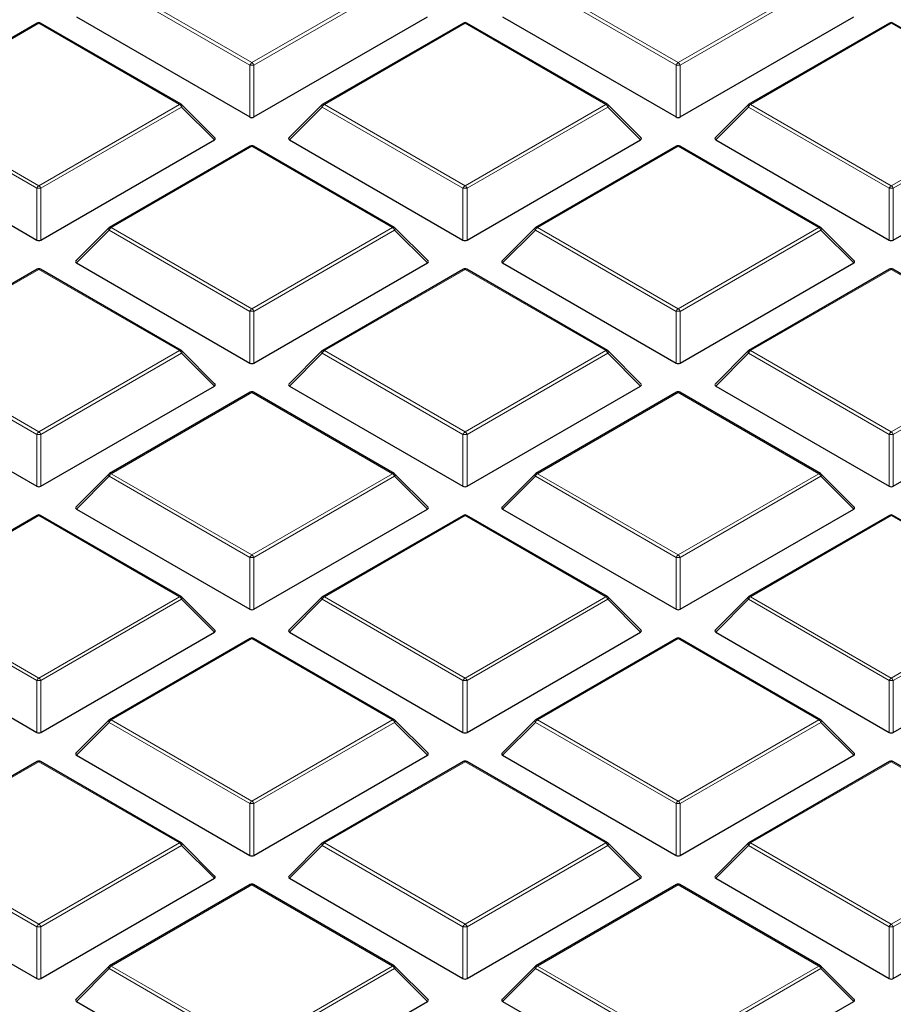
# Model space of a CAD drawing. Units: millimetres. Extents: x 0 to 420, y 0 to 297.
# Drawn here: x 341 to 362, y 176 to 200 of the extents above; entities that cross this region are included whole.
import ezdxf

# ---------------------------------------------------------------- set-up
doc = ezdxf.new("R2010")
doc.units = ezdxf.units.MM

msp = doc.modelspace()

# ---------------------------------------------------------------- linework, layer by layer
at = {"color": 8, "linetype": 'Continuous', "lineweight": 18}
for p, q in [((346.196, 198.4804), (342.8352, 200.4205)), ((342.8841, 200.4815), (346.245, 198.5413)), ((346.245, 198.5413), (349.6058, 200.4815)), ((349.6548, 200.4205), (346.294, 198.4804)), ((356.3783, 198.4804), (353.0175, 200.4205)), ((353.0665, 200.4815), (356.4273, 198.5413)), ((356.4273, 198.5413), (359.7881, 200.4815)), ((359.8371, 200.4205), (356.4763, 198.4804)), ((341.1538, 199.4826), (337.793, 197.5424)), ((344.5146, 197.5424), (341.1538, 199.4826)), ((351.3361, 199.4826), (347.9753, 197.5424)), ((354.697, 197.5424), (351.3361, 199.4826)), ((361.5185, 199.4826), (358.1577, 197.5424)), ((364.8793, 197.5424), (361.5185, 199.4826)), ((346.196, 197.244), (346.196, 198.4804)), ((346.294, 198.4804), (346.294, 197.244)), ((356.3783, 197.244), (356.3783, 198.4804)), ((356.4763, 198.4804), (356.4763, 197.244)), ((337.793, 197.5424), (341.1538, 195.6022)), ((341.1538, 195.6022), (344.5146, 197.5424)), ((347.9753, 197.5424), (351.3361, 195.6022)), ((351.3361, 195.6022), (354.697, 197.5424)), ((358.1577, 197.5424), (361.5185, 195.6022)), ((361.5185, 195.6022), (364.8793, 197.5424)), ((341.1048, 195.5413), (337.744, 197.4815)), ((344.5636, 197.4815), (341.2028, 195.5413)), ((345.3475, 196.6976), (344.5636, 197.4815)), ((347.9263, 197.4815), (347.1425, 196.6976)), ((351.2871, 195.5413), (347.9263, 197.4815)), ((354.746, 197.4815), (351.3851, 195.5413)), ((355.5298, 196.6976), (354.746, 197.4815)), ((358.1087, 197.4815), (357.3248, 196.6976)), ((361.4695, 195.5413), (358.1087, 197.4815)), ((364.9283, 197.4815), (361.5675, 195.5413)), ((346.245, 196.5435), (342.8841, 194.6033)), ((349.6058, 194.6033), (346.245, 196.5435)), ((356.4273, 196.5435), (353.0665, 194.6033)), ((359.7881, 194.6033), (356.4273, 196.5435)), ((341.1048, 194.3049), (341.1048, 195.5413)), ((341.2028, 195.5413), (341.2028, 194.3049)), ((351.2871, 194.3049), (351.2871, 195.5413)), ((351.3851, 195.5413), (351.3851, 194.3049)), ((361.4695, 194.3049), (361.4695, 195.5413)), ((361.5675, 195.5413), (361.5675, 194.3049)), ((342.8352, 194.5424), (342.0513, 193.7585)), ((346.196, 192.6022), (342.8352, 194.5424)), ((342.8841, 194.6033), (346.245, 192.6632)), ((346.245, 192.6632), (349.6058, 194.6033)), ((349.6548, 194.5424), (346.294, 192.6022)), ((350.4386, 193.7585), (349.6548, 194.5424)), ((353.0175, 194.5424), (352.2337, 193.7585)), ((356.3783, 192.6022), (353.0175, 194.5424)), ((353.0665, 194.6033), (356.4273, 192.6632)), ((356.4273, 192.6632), (359.7881, 194.6033)), ((359.8371, 194.5424), (356.4763, 192.6022)), ((360.621, 193.7585), (359.8371, 194.5424)), ((341.1538, 193.6044), (337.793, 191.6643)), ((344.5146, 191.6643), (341.1538, 193.6044)), ((351.3361, 193.6044), (347.9753, 191.6643)), ((354.697, 191.6643), (351.3361, 193.6044)), ((361.5185, 193.6044), (358.1577, 191.6643)), ((364.8793, 191.6643), (361.5185, 193.6044)), ((346.196, 191.3659), (346.196, 192.6022)), ((346.294, 192.6022), (346.294, 191.3659)), ((356.3783, 191.3659), (356.3783, 192.6022)), ((356.4763, 192.6022), (356.4763, 191.3659)), ((337.793, 191.6643), (341.1538, 189.7241)), ((341.1538, 189.7241), (344.5146, 191.6643)), ((347.9753, 191.6643), (351.3361, 189.7241)), ((351.3361, 189.7241), (354.697, 191.6643)), ((358.1577, 191.6643), (361.5185, 189.7241)), ((361.5185, 189.7241), (364.8793, 191.6643)), ((341.1048, 189.6632), (337.744, 191.6033)), ((344.5636, 191.6033), (341.2028, 189.6632)), ((345.3475, 190.8194), (344.5636, 191.6033)), ((347.9263, 191.6033), (347.1425, 190.8194)), ((351.2871, 189.6632), (347.9263, 191.6033)), ((354.746, 191.6033), (351.3851, 189.6632)), ((355.5298, 190.8194), (354.746, 191.6033)), ((358.1087, 191.6033), (357.3248, 190.8194)), ((361.4695, 189.6632), (358.1087, 191.6033)), ((364.9283, 191.6033), (361.5675, 189.6632)), ((346.245, 190.6654), (342.8841, 188.7252)), ((349.6058, 188.7252), (346.245, 190.6654)), ((356.4273, 190.6654), (353.0665, 188.7252)), ((359.7881, 188.7252), (356.4273, 190.6654)), ((341.1048, 188.4268), (341.1048, 189.6632)), ((341.2028, 189.6632), (341.2028, 188.4268)), ((351.2871, 188.4268), (351.2871, 189.6632)), ((351.3851, 189.6632), (351.3851, 188.4268)), ((361.4695, 188.4268), (361.4695, 189.6632)), ((361.5675, 189.6632), (361.5675, 188.4268)), ((342.8352, 188.6643), (342.0513, 187.8804)), ((346.196, 186.7241), (342.8352, 188.6643)), ((342.8841, 188.7252), (346.245, 186.785)), ((346.245, 186.785), (349.6058, 188.7252)), ((349.6548, 188.6643), (346.294, 186.7241)), ((350.4386, 187.8804), (349.6548, 188.6643)), ((353.0175, 188.6643), (352.2337, 187.8804)), ((356.3783, 186.7241), (353.0175, 188.6643)), ((353.0665, 188.7252), (356.4273, 186.785)), ((356.4273, 186.785), (359.7881, 188.7252)), ((359.8371, 188.6643), (356.4763, 186.7241)), ((360.621, 187.8804), (359.8371, 188.6643)), ((341.1538, 187.7263), (337.793, 185.7861)), ((344.5146, 185.7861), (341.1538, 187.7263)), ((351.3361, 187.7263), (347.9753, 185.7861)), ((354.697, 185.7861), (351.3361, 187.7263)), ((361.5185, 187.7263), (358.1577, 185.7861)), ((364.8793, 185.7861), (361.5185, 187.7263)), ((346.196, 185.4877), (346.196, 186.7241)), ((346.294, 186.7241), (346.294, 185.4877)), ((356.3783, 185.4877), (356.3783, 186.7241)), ((356.4763, 186.7241), (356.4763, 185.4877)), ((337.793, 185.7861), (341.1538, 183.846)), ((341.1538, 183.846), (344.5146, 185.7861)), ((347.9753, 185.7861), (351.3361, 183.846)), ((351.3361, 183.846), (354.697, 185.7861)), ((358.1577, 185.7861), (361.5185, 183.846)), ((361.5185, 183.846), (364.8793, 185.7861)), ((341.1048, 183.785), (337.744, 185.7252)), ((344.5636, 185.7252), (341.2028, 183.785)), ((345.3475, 184.9413), (344.5636, 185.7252)), ((347.9263, 185.7252), (347.1425, 184.9413)), ((351.2871, 183.785), (347.9263, 185.7252)), ((354.746, 185.7252), (351.3851, 183.785)), ((355.5298, 184.9413), (354.746, 185.7252)), ((358.1087, 185.7252), (357.3248, 184.9413)), ((361.4695, 183.785), (358.1087, 185.7252)), ((364.9283, 185.7252), (361.5675, 183.785)), ((346.245, 184.7872), (342.8841, 182.8471)), ((349.6058, 182.8471), (346.245, 184.7872)), ((356.4273, 184.7872), (353.0665, 182.8471)), ((359.7881, 182.8471), (356.4273, 184.7872)), ((341.1048, 182.5486), (341.1048, 183.785)), ((341.2028, 183.785), (341.2028, 182.5486)), ((351.2871, 182.5486), (351.2871, 183.785)), ((351.3851, 183.785), (351.3851, 182.5486)), ((361.4695, 182.5486), (361.4695, 183.785)), ((361.5675, 183.785), (361.5675, 182.5486)), ((342.8352, 182.7861), (342.0513, 182.0022)), ((346.196, 180.846), (342.8352, 182.7861)), ((342.8841, 182.8471), (346.245, 180.9069)), ((346.245, 180.9069), (349.6058, 182.8471)), ((349.6548, 182.7861), (346.294, 180.846)), ((350.4386, 182.0022), (349.6548, 182.7861)), ((353.0175, 182.7861), (352.2337, 182.0022)), ((356.3783, 180.846), (353.0175, 182.7861)), ((353.0665, 182.8471), (356.4273, 180.9069)), ((356.4273, 180.9069), (359.7881, 182.8471)), ((359.8371, 182.7861), (356.4763, 180.846)), ((360.621, 182.0022), (359.8371, 182.7861)), ((341.1538, 181.8482), (337.793, 179.908)), ((344.5146, 179.908), (341.1538, 181.8482)), ((351.3361, 181.8482), (347.9753, 179.908)), ((354.697, 179.908), (351.3361, 181.8482)), ((361.5185, 181.8482), (358.1577, 179.908)), ((364.8793, 179.908), (361.5185, 181.8482)), ((346.196, 179.6096), (346.196, 180.846)), ((346.294, 180.846), (346.294, 179.6096)), ((356.3783, 179.6096), (356.3783, 180.846)), ((356.4763, 180.846), (356.4763, 179.6096)), ((337.793, 179.908), (341.1538, 177.9678)), ((341.1538, 177.9678), (344.5146, 179.908)), ((347.9753, 179.908), (351.3361, 177.9678)), ((351.3361, 177.9678), (354.697, 179.908)), ((358.1577, 179.908), (361.5185, 177.9678)), ((361.5185, 177.9678), (364.8793, 179.908)), ((341.1048, 177.9069), (337.744, 179.847)), ((344.5636, 179.847), (341.2028, 177.9069)), ((345.3475, 179.0632), (344.5636, 179.847)), ((347.9263, 179.847), (347.1425, 179.0632)), ((351.2871, 177.9069), (347.9263, 179.847)), ((354.746, 179.847), (351.3851, 177.9069)), ((355.5298, 179.0632), (354.746, 179.847)), ((358.1087, 179.847), (357.3248, 179.0632)), ((361.4695, 177.9069), (358.1087, 179.847)), ((364.9283, 179.847), (361.5675, 177.9069)), ((346.245, 178.9091), (342.8841, 176.9689)), ((349.6058, 176.9689), (346.245, 178.9091)), ((356.4273, 178.9091), (353.0665, 176.9689)), ((359.7881, 176.9689), (356.4273, 178.9091)), ((341.1048, 176.6705), (341.1048, 177.9069)), ((341.2028, 177.9069), (341.2028, 176.6705)), ((351.2871, 176.6705), (351.2871, 177.9069)), ((351.3851, 177.9069), (351.3851, 176.6705)), ((361.4695, 176.6705), (361.4695, 177.9069)), ((361.5675, 177.9069), (361.5675, 176.6705)), ((342.8352, 176.908), (342.0513, 176.1241)), ((346.196, 174.9678), (342.8352, 176.908)), ((342.8841, 176.9689), (346.245, 175.0288)), ((346.245, 175.0288), (349.6058, 176.9689)), ((349.6548, 176.908), (346.294, 174.9678)), ((350.4386, 176.1241), (349.6548, 176.908)), ((353.0175, 176.908), (352.2337, 176.1241)), ((356.3783, 174.9678), (353.0175, 176.908)), ((353.0665, 176.9689), (356.4273, 175.0288)), ((356.4273, 175.0288), (359.7881, 176.9689)), ((359.8371, 176.908), (356.4763, 174.9678)), ((360.621, 176.1241), (359.8371, 176.908))]:
    msp.add_line(p, q, dxfattribs=at)
at = {"color": 7, "linetype": 'Continuous', "lineweight": 25}
for p, q in [((342.0513, 199.6367), (346.196, 197.244)), ((346.294, 197.244), (350.4386, 199.6367)), ((352.2337, 199.6367), (356.3783, 197.244)), ((356.4763, 197.244), (360.621, 199.6367)), ((341.1138, 199.4865), (337.753, 197.5464)), ((344.5546, 197.5464), (341.1938, 199.4865)), ((351.2961, 199.4865), (347.9353, 197.5464)), ((354.737, 197.5464), (351.3761, 199.4865)), ((361.4785, 199.4865), (358.1177, 197.5464)), ((364.9193, 197.5464), (361.5585, 199.4865)), ((345.3601, 196.7447), (344.5712, 197.5337)), ((347.9187, 197.5337), (347.1299, 196.7447)), ((355.5424, 196.7447), (354.7535, 197.5337)), ((358.1011, 197.5337), (357.3122, 196.7447)), ((336.9602, 196.6976), (341.1048, 194.3049)), ((341.2028, 194.3049), (345.3475, 196.6976)), ((347.1425, 196.6976), (351.2871, 194.3049)), ((351.3851, 194.3049), (355.5298, 196.6976)), ((357.3248, 196.6976), (361.4695, 194.3049)), ((361.5675, 194.3049), (365.7121, 196.6976)), ((346.205, 196.5475), (342.8441, 194.6073)), ((349.6458, 194.6073), (346.285, 196.5475)), ((356.3873, 196.5475), (353.0265, 194.6073)), ((359.8281, 194.6073), (356.4673, 196.5475)), ((342.8276, 194.5946), (342.0387, 193.8056)), ((350.4513, 193.8056), (349.6624, 194.5946)), ((353.0099, 194.5946), (352.221, 193.8056)), ((360.6336, 193.8056), (359.8447, 194.5946)), ((342.0513, 193.7585), (346.196, 191.3659)), ((346.294, 191.3659), (350.4386, 193.7585)), ((352.2337, 193.7585), (356.3783, 191.3659)), ((356.4763, 191.3659), (360.621, 193.7585)), ((341.1138, 193.6084), (337.753, 191.6682)), ((344.5546, 191.6682), (341.1938, 193.6084)), ((351.2961, 193.6084), (347.9353, 191.6682)), ((354.737, 191.6682), (351.3761, 193.6084)), ((361.4785, 193.6084), (358.1177, 191.6682)), ((364.9193, 191.6682), (361.5585, 193.6084)), ((345.3601, 190.8666), (344.5712, 191.6555)), ((347.9187, 191.6555), (347.1299, 190.8666)), ((355.5424, 190.8666), (354.7535, 191.6555)), ((358.1011, 191.6555), (357.3122, 190.8666)), ((336.9602, 190.8194), (341.1048, 188.4268)), ((341.2028, 188.4268), (345.3475, 190.8194)), ((347.1425, 190.8194), (351.2871, 188.4268)), ((351.3851, 188.4268), (355.5298, 190.8194)), ((357.3248, 190.8194), (361.4695, 188.4268)), ((361.5675, 188.4268), (365.7121, 190.8194)), ((346.205, 190.6693), (342.8441, 188.7292)), ((349.6458, 188.7292), (346.285, 190.6693)), ((356.3873, 190.6693), (353.0265, 188.7292)), ((359.8281, 188.7292), (356.4673, 190.6693)), ((342.8276, 188.7164), (342.0387, 187.9275)), ((350.4513, 187.9275), (349.6624, 188.7164)), ((353.0099, 188.7164), (352.221, 187.9275)), ((360.6336, 187.9275), (359.8447, 188.7164)), ((342.0513, 187.8804), (346.196, 185.4877)), ((346.294, 185.4877), (350.4386, 187.8804)), ((352.2337, 187.8804), (356.3783, 185.4877)), ((356.4763, 185.4877), (360.621, 187.8804)), ((341.1138, 187.7303), (337.753, 185.7901)), ((344.5546, 185.7901), (341.1938, 187.7303)), ((351.2961, 187.7303), (347.9353, 185.7901)), ((354.737, 185.7901), (351.3761, 187.7303)), ((361.4785, 187.7303), (358.1177, 185.7901)), ((364.9193, 185.7901), (361.5585, 187.7303)), ((345.3601, 184.9884), (344.5712, 185.7774)), ((347.9187, 185.7774), (347.1299, 184.9884)), ((355.5424, 184.9884), (354.7535, 185.7774)), ((358.1011, 185.7774), (357.3122, 184.9884)), ((336.9602, 184.9413), (341.1048, 182.5486)), ((341.2028, 182.5486), (345.3475, 184.9413)), ((347.1425, 184.9413), (351.2871, 182.5486)), ((351.3851, 182.5486), (355.5298, 184.9413)), ((357.3248, 184.9413), (361.4695, 182.5486)), ((361.5675, 182.5486), (365.7121, 184.9413)), ((346.205, 184.7912), (342.8441, 182.851)), ((349.6458, 182.851), (346.285, 184.7912)), ((356.3873, 184.7912), (353.0265, 182.851)), ((359.8281, 182.851), (356.4673, 184.7912)), ((342.8276, 182.8383), (342.0387, 182.0494)), ((350.4513, 182.0494), (349.6624, 182.8383)), ((353.0099, 182.8383), (352.221, 182.0494)), ((360.6336, 182.0494), (359.8447, 182.8383)), ((342.0513, 182.0022), (346.196, 179.6096)), ((346.294, 179.6096), (350.4386, 182.0022)), ((352.2337, 182.0022), (356.3783, 179.6096)), ((356.4763, 179.6096), (360.621, 182.0022)), ((341.1138, 181.8521), (337.753, 179.912)), ((344.5546, 179.912), (341.1938, 181.8521)), ((351.2961, 181.8521), (347.9353, 179.912)), ((354.737, 179.912), (351.3761, 181.8521)), ((361.4785, 181.8521), (358.1177, 179.912)), ((364.9193, 179.912), (361.5585, 181.8521)), ((345.3601, 179.1103), (344.5712, 179.8992)), ((347.9187, 179.8992), (347.1299, 179.1103)), ((355.5424, 179.1103), (354.7535, 179.8992)), ((358.1011, 179.8992), (357.3122, 179.1103)), ((336.9602, 179.0632), (341.1048, 176.6705)), ((341.2028, 176.6705), (345.3475, 179.0632)), ((347.1425, 179.0632), (351.2871, 176.6705)), ((351.3851, 176.6705), (355.5298, 179.0632)), ((357.3248, 179.0632), (361.4695, 176.6705)), ((361.5675, 176.6705), (365.7121, 179.0632)), ((346.205, 178.913), (342.8441, 176.9729)), ((349.6458, 176.9729), (346.285, 178.913)), ((356.3873, 178.913), (353.0265, 176.9729)), ((359.8281, 176.9729), (356.4673, 178.913)), ((342.8276, 176.9602), (342.0387, 176.1712)), ((350.4513, 176.1712), (349.6624, 176.9602)), ((353.0099, 176.9602), (352.221, 176.1712)), ((360.6336, 176.1712), (359.8447, 176.9602)), ((342.0513, 176.1241), (346.196, 173.7314)), ((346.294, 173.7314), (350.4386, 176.1241)), ((352.2337, 176.1241), (356.3783, 173.7314)), ((356.4763, 173.7314), (360.621, 176.1241))]:
    msp.add_line(p, q, dxfattribs=at)
at = {"color": 8, "linetype": 'Continuous', "lineweight": 18, "flags": 128}
for points in [[(344.5712, 197.5337), (344.5733, 197.5311), (344.5758, 197.5254), (344.5766, 197.5184), (344.5758, 197.5103), (344.5733, 197.5012), (344.5692, 197.4915), (344.5636, 197.4815)], [(347.9263, 197.4815), (347.9208, 197.4915), (347.9167, 197.5012), (347.9142, 197.5103), (347.9133, 197.5184), (347.9142, 197.5254), (347.9167, 197.5311), (347.9187, 197.5337)], [(354.7535, 197.5337), (354.7556, 197.5311), (354.7581, 197.5254), (354.7589, 197.5184), (354.7581, 197.5103), (354.7556, 197.5012), (354.7515, 197.4915), (354.746, 197.4815)], [(358.1087, 197.4815), (358.1031, 197.4915), (358.099, 197.5012), (358.0965, 197.5103), (358.0957, 197.5184), (358.0965, 197.5254), (358.099, 197.5311), (358.1011, 197.5337)], [(342.8352, 194.5424), (342.8296, 194.5525), (342.8255, 194.5622), (342.823, 194.5712), (342.8222, 194.5793), (342.823, 194.5863), (342.8255, 194.5921), (342.8276, 194.5946)], [(349.6624, 194.5946), (349.6644, 194.5921), (349.6669, 194.5863), (349.6678, 194.5793), (349.6669, 194.5712), (349.6644, 194.5622), (349.6603, 194.5525), (349.6548, 194.5424)], [(353.0175, 194.5424), (353.0119, 194.5525), (353.0079, 194.5622), (353.0054, 194.5712), (353.0045, 194.5793), (353.0054, 194.5863), (353.0079, 194.5921), (353.0099, 194.5946)], [(359.8447, 194.5946), (359.8468, 194.5921), (359.8493, 194.5863), (359.8501, 194.5793), (359.8493, 194.5712), (359.8468, 194.5622), (359.8427, 194.5525), (359.8371, 194.5424)], [(344.5712, 191.6555), (344.5733, 191.653), (344.5758, 191.6473), (344.5766, 191.6403), (344.5758, 191.6321), (344.5733, 191.6231), (344.5692, 191.6134), (344.5636, 191.6033)], [(347.9263, 191.6033), (347.9208, 191.6134), (347.9167, 191.6231), (347.9142, 191.6321), (347.9133, 191.6403), (347.9142, 191.6473), (347.9167, 191.653), (347.9187, 191.6555)], [(354.7535, 191.6555), (354.7556, 191.653), (354.7581, 191.6473), (354.7589, 191.6403), (354.7581, 191.6321), (354.7556, 191.6231), (354.7515, 191.6134), (354.746, 191.6033)], [(358.1087, 191.6033), (358.1031, 191.6134), (358.099, 191.6231), (358.0965, 191.6321), (358.0957, 191.6403), (358.0965, 191.6473), (358.099, 191.653), (358.1011, 191.6555)], [(342.8352, 188.6643), (342.8296, 188.6743), (342.8255, 188.684), (342.823, 188.6931), (342.8222, 188.7012), (342.823, 188.7082), (342.8255, 188.7139), (342.8276, 188.7164)], [(349.6624, 188.7164), (349.6644, 188.7139), (349.6669, 188.7082), (349.6678, 188.7012), (349.6669, 188.6931), (349.6644, 188.684), (349.6603, 188.6743), (349.6548, 188.6643)], [(353.0175, 188.6643), (353.0119, 188.6743), (353.0079, 188.684), (353.0054, 188.6931), (353.0045, 188.7012), (353.0054, 188.7082), (353.0079, 188.7139), (353.0099, 188.7164)], [(359.8447, 188.7164), (359.8468, 188.7139), (359.8493, 188.7082), (359.8501, 188.7012), (359.8493, 188.6931), (359.8468, 188.684), (359.8427, 188.6743), (359.8371, 188.6643)], [(344.5712, 185.7774), (344.5733, 185.7748), (344.5758, 185.7691), (344.5766, 185.7621), (344.5758, 185.754), (344.5733, 185.745), (344.5692, 185.7353), (344.5636, 185.7252)], [(347.9263, 185.7252), (347.9208, 185.7353), (347.9167, 185.745), (347.9142, 185.754), (347.9133, 185.7621), (347.9142, 185.7691), (347.9167, 185.7748), (347.9187, 185.7774)], [(354.7535, 185.7774), (354.7556, 185.7748), (354.7581, 185.7691), (354.7589, 185.7621), (354.7581, 185.754), (354.7556, 185.745), (354.7515, 185.7353), (354.746, 185.7252)], [(358.1087, 185.7252), (358.1031, 185.7353), (358.099, 185.745), (358.0965, 185.754), (358.0957, 185.7621), (358.0965, 185.7691), (358.099, 185.7748), (358.1011, 185.7774)], [(342.8352, 182.7861), (342.8296, 182.7962), (342.8255, 182.8059), (342.823, 182.8149), (342.8222, 182.8231), (342.823, 182.8301), (342.8255, 182.8358), (342.8276, 182.8383)], [(349.6624, 182.8383), (349.6644, 182.8358), (349.6669, 182.8301), (349.6678, 182.8231), (349.6669, 182.8149), (349.6644, 182.8059), (349.6603, 182.7962), (349.6548, 182.7861)], [(353.0175, 182.7861), (353.0119, 182.7962), (353.0079, 182.8059), (353.0054, 182.8149), (353.0045, 182.8231), (353.0054, 182.8301), (353.0079, 182.8358), (353.0099, 182.8383)], [(359.8447, 182.8383), (359.8468, 182.8358), (359.8493, 182.8301), (359.8501, 182.8231), (359.8493, 182.8149), (359.8468, 182.8059), (359.8427, 182.7962), (359.8371, 182.7861)], [(344.5712, 179.8992), (344.5733, 179.8967), (344.5758, 179.891), (344.5766, 179.884), (344.5758, 179.8758), (344.5733, 179.8668), (344.5692, 179.8571), (344.5636, 179.847)], [(347.9263, 179.847), (347.9208, 179.8571), (347.9167, 179.8668), (347.9142, 179.8758), (347.9133, 179.884), (347.9142, 179.891), (347.9167, 179.8967), (347.9187, 179.8992)], [(354.7535, 179.8992), (354.7556, 179.8967), (354.7581, 179.891), (354.7589, 179.884), (354.7581, 179.8758), (354.7556, 179.8668), (354.7515, 179.8571), (354.746, 179.847)], [(358.1087, 179.847), (358.1031, 179.8571), (358.099, 179.8668), (358.0965, 179.8758), (358.0957, 179.884), (358.0965, 179.891), (358.099, 179.8967), (358.1011, 179.8992)], [(342.8352, 176.908), (342.8296, 176.9181), (342.8255, 176.9277), (342.823, 176.9368), (342.8222, 176.9449), (342.823, 176.9519), (342.8255, 176.9576), (342.8276, 176.9602)], [(349.6624, 176.9602), (349.6644, 176.9576), (349.6669, 176.9519), (349.6678, 176.9449), (349.6669, 176.9368), (349.6644, 176.9277), (349.6603, 176.9181), (349.6548, 176.908)], [(353.0175, 176.908), (353.0119, 176.9181), (353.0079, 176.9277), (353.0054, 176.9368), (353.0045, 176.9449), (353.0054, 176.9519), (353.0079, 176.9576), (353.0099, 176.9602)], [(359.8447, 176.9602), (359.8468, 176.9576), (359.8493, 176.9519), (359.8501, 176.9449), (359.8493, 176.9368), (359.8468, 176.9277), (359.8427, 176.9181), (359.8371, 176.908)]]:
    msp.add_lwpolyline(points, dxfattribs=at)
at = {"color": 7, "linetype": 'Continuous', "lineweight": 25}
for centre, start, end in [((341.1538, 199.4172), 60.00269, 119.99731), ((351.3361, 199.4172), 60.00269, 119.99731), ((361.5185, 199.4172), 60.00269, 119.99731), ((344.5146, 197.4771), 44.99845, 60.00269), ((347.9753, 197.4771), 119.99731, 135.00155), ((354.697, 197.4771), 44.99845, 60.00269), ((358.1577, 197.4771), 119.99731, 135.00155), ((346.245, 196.4782), 60.00269, 119.99731), ((356.4273, 196.4782), 60.00269, 119.99731), ((342.8841, 194.538), 119.99731, 135.00155), ((349.6058, 194.538), 44.99845, 60.00269), ((353.0665, 194.538), 119.99731, 135.00155), ((359.7881, 194.538), 44.99845, 60.00269), ((341.1538, 193.5391), 60.00269, 119.99731), ((351.3361, 193.5391), 60.00269, 119.99731), ((361.5185, 193.5391), 60.00269, 119.99731), ((344.5146, 191.5989), 44.99845, 60.00269), ((347.9753, 191.5989), 119.99731, 135.00155), ((354.697, 191.5989), 44.99845, 60.00269), ((358.1577, 191.5989), 119.99731, 135.00155), ((346.245, 190.6), 60.00269, 119.99731), ((356.4273, 190.6), 60.00269, 119.99731), ((342.8841, 188.6599), 119.99731, 135.00155), ((349.6058, 188.6599), 44.99845, 60.00269), ((353.0665, 188.6599), 119.99731, 135.00155), ((359.7881, 188.6599), 44.99845, 60.00269), ((341.1538, 187.661), 60.00269, 119.99731), ((351.3361, 187.661), 60.00269, 119.99731), ((361.5185, 187.661), 60.00269, 119.99731), ((344.5146, 185.7208), 44.99845, 60.00269), ((347.9753, 185.7208), 119.99731, 135.00155), ((354.697, 185.7208), 44.99845, 60.00269), ((358.1577, 185.7208), 119.99731, 135.00155), ((346.245, 184.7219), 60.00269, 119.99731), ((356.4273, 184.7219), 60.00269, 119.99731), ((342.8841, 182.7817), 119.99731, 135.00155), ((349.6058, 182.7817), 44.99845, 60.00269), ((353.0665, 182.7817), 119.99731, 135.00155), ((359.7881, 182.7817), 44.99845, 60.00269), ((341.1538, 181.7828), 60.00269, 119.99731), ((351.3361, 181.7828), 60.00269, 119.99731), ((361.5185, 181.7828), 60.00269, 119.99731), ((344.5146, 179.8427), 44.99845, 60.00269), ((347.9753, 179.8427), 119.99731, 135.00155), ((354.697, 179.8427), 44.99845, 60.00269), ((358.1577, 179.8427), 119.99731, 135.00155), ((346.245, 178.8438), 60.00269, 119.99731), ((356.4273, 178.8438), 60.00269, 119.99731), ((342.8841, 176.9036), 119.99731, 135.00155), ((349.6058, 176.9036), 44.99845, 60.00269), ((353.0665, 176.9036), 119.99731, 135.00155), ((359.7881, 176.9036), 44.99845, 60.00269)]:
    msp.add_arc(centre, 0.08, start, end, dxfattribs=at)
at = {"color": 8, "linetype": 'Continuous', "lineweight": 18}
for centre, radius, start, end in [((341.1303, 199.4496), 0.0404, 54.53278, 114.15676), ((341.1773, 199.4496), 0.0404, 65.84324, 125.46722), ((351.3127, 199.4496), 0.0404, 54.53278, 114.15676), ((351.3596, 199.4496), 0.0404, 65.84324, 125.46722), ((361.495, 199.4496), 0.0404, 54.53278, 114.15676), ((361.5419, 199.4496), 0.0404, 65.84324, 125.46722), ((346.3112, 198.4379), 0.1228, 122.63797, 159.77289), ((346.245, 197.4675), 1.0141, 87.23102, 92.76898), ((346.1788, 198.4379), 0.1228, 20.22711, 57.36203), ((356.4935, 198.4379), 0.1228, 122.63797, 159.77289), ((356.4273, 197.4675), 1.0141, 87.23102, 92.76898), ((356.3611, 198.4379), 0.1228, 20.22711, 57.36203), ((344.5381, 197.5095), 0.0404, 65.84324, 125.46722), ((344.4484, 197.439), 0.1228, 20.22711, 57.36203), ((348.0415, 197.439), 0.1228, 122.63797, 159.77289), ((347.9519, 197.5095), 0.0404, 54.53278, 114.15676), ((354.7204, 197.5095), 0.0404, 65.84324, 125.46722), ((354.6307, 197.439), 0.1228, 20.22711, 57.36203), ((358.2239, 197.439), 0.1228, 122.63797, 159.77289), ((358.1342, 197.5095), 0.0404, 54.53278, 114.15676), ((346.2215, 196.5106), 0.0404, 54.53278, 114.15676), ((346.2684, 196.5106), 0.0404, 65.84324, 125.46722), ((356.4039, 196.5106), 0.0404, 54.53278, 114.15676), ((356.4508, 196.5106), 0.0404, 65.84324, 125.46722), ((341.22, 195.4989), 0.1228, 122.63797, 159.77289), ((341.1538, 194.5284), 1.0141, 87.23102, 92.76898), ((341.0876, 195.4989), 0.1228, 20.22711, 57.36203), ((351.4024, 195.4989), 0.1228, 122.63797, 159.77289), ((351.3361, 194.5284), 1.0141, 87.23102, 92.76898), ((351.2699, 195.4989), 0.1228, 20.22711, 57.36203), ((361.5847, 195.4989), 0.1228, 122.63797, 159.77289), ((361.5185, 194.5284), 1.0141, 87.23102, 92.76898), ((361.4523, 195.4989), 0.1228, 20.22711, 57.36203), ((342.9504, 194.4999), 0.1228, 122.63797, 159.77289), ((342.8607, 194.5704), 0.0404, 54.53278, 114.15676), ((349.6292, 194.5704), 0.0404, 65.84324, 125.46722), ((349.5396, 194.4999), 0.1228, 20.22711, 57.36203), ((353.1327, 194.4999), 0.1228, 122.63797, 159.77289), ((353.043, 194.5704), 0.0404, 54.53278, 114.15676), ((359.8116, 194.5704), 0.0404, 65.84324, 125.46722), ((359.7219, 194.4999), 0.1228, 20.22711, 57.36203), ((341.1303, 193.5715), 0.0404, 54.53278, 114.15676), ((341.1773, 193.5715), 0.0404, 65.84324, 125.46722), ((351.3127, 193.5715), 0.0404, 54.53278, 114.15676), ((351.3596, 193.5715), 0.0404, 65.84324, 125.46722), ((361.495, 193.5715), 0.0404, 54.53278, 114.15676), ((361.5419, 193.5715), 0.0404, 65.84324, 125.46722), ((346.3112, 192.5598), 0.1228, 122.63797, 159.77289), ((346.245, 191.5893), 1.0141, 87.23102, 92.76898), ((346.1788, 192.5598), 0.1228, 20.22711, 57.36203), ((356.4935, 192.5598), 0.1228, 122.63797, 159.77289), ((356.4273, 191.5893), 1.0141, 87.23102, 92.76898), ((356.3611, 192.5598), 0.1228, 20.22711, 57.36203), ((344.5381, 191.6313), 0.0404, 65.84324, 125.46722), ((344.4484, 191.5609), 0.1228, 20.22711, 57.36203), ((348.0415, 191.5609), 0.1228, 122.63797, 159.77289), ((347.9519, 191.6313), 0.0404, 54.53278, 114.15676), ((354.7204, 191.6313), 0.0404, 65.84324, 125.46722), ((354.6307, 191.5609), 0.1228, 20.22711, 57.36203), ((358.2239, 191.5609), 0.1228, 122.63797, 159.77289), ((358.1342, 191.6313), 0.0404, 54.53278, 114.15676), ((346.2215, 190.6324), 0.0404, 54.53278, 114.15676), ((346.2684, 190.6324), 0.0404, 65.84324, 125.46722), ((356.4039, 190.6324), 0.0404, 54.53278, 114.15676), ((356.4508, 190.6324), 0.0404, 65.84324, 125.46722), ((341.22, 189.6207), 0.1228, 122.63797, 159.77289), ((341.1538, 188.6503), 1.0141, 87.23102, 92.76898), ((341.0876, 189.6207), 0.1228, 20.22711, 57.36203), ((351.4024, 189.6207), 0.1228, 122.63797, 159.77289), ((351.3361, 188.6503), 1.0141, 87.23102, 92.76898), ((351.2699, 189.6207), 0.1228, 20.22711, 57.36203), ((361.5847, 189.6207), 0.1228, 122.63797, 159.77289), ((361.5185, 188.6503), 1.0141, 87.23102, 92.76898), ((361.4523, 189.6207), 0.1228, 20.22711, 57.36203), ((342.9504, 188.6218), 0.1228, 122.63797, 159.77289), ((342.8607, 188.6923), 0.0404, 54.53278, 114.15676), ((349.6292, 188.6923), 0.0404, 65.84324, 125.46722), ((349.5396, 188.6218), 0.1228, 20.22711, 57.36203), ((353.1327, 188.6218), 0.1228, 122.63797, 159.77289), ((353.043, 188.6923), 0.0404, 54.53278, 114.15676), ((359.8116, 188.6923), 0.0404, 65.84324, 125.46722), ((359.7219, 188.6218), 0.1228, 20.22711, 57.36203), ((341.1303, 187.6934), 0.0404, 54.53278, 114.15676), ((341.1773, 187.6934), 0.0404, 65.84324, 125.46722), ((351.3127, 187.6934), 0.0404, 54.53278, 114.15676), ((351.3596, 187.6934), 0.0404, 65.84324, 125.46722), ((361.495, 187.6934), 0.0404, 54.53278, 114.15676), ((361.5419, 187.6934), 0.0404, 65.84324, 125.46722), ((346.3112, 186.6816), 0.1228, 122.63797, 159.77289), ((346.245, 185.7112), 1.0141, 87.23102, 92.76898), ((346.1788, 186.6816), 0.1228, 20.22711, 57.36203), ((356.4935, 186.6816), 0.1228, 122.63797, 159.77289), ((356.4273, 185.7112), 1.0141, 87.23102, 92.76898), ((356.3611, 186.6816), 0.1228, 20.22711, 57.36203), ((344.5381, 185.7532), 0.0404, 65.84324, 125.46722), ((344.4484, 185.6827), 0.1228, 20.22711, 57.36203), ((348.0415, 185.6827), 0.1228, 122.63797, 159.77289), ((347.9519, 185.7532), 0.0404, 54.53278, 114.15676), ((354.7204, 185.7532), 0.0404, 65.84324, 125.46722), ((354.6307, 185.6827), 0.1228, 20.22711, 57.36203), ((358.2239, 185.6827), 0.1228, 122.63797, 159.77289), ((358.1342, 185.7532), 0.0404, 54.53278, 114.15676), ((346.2215, 184.7543), 0.0404, 54.53278, 114.15676), ((346.2684, 184.7543), 0.0404, 65.84324, 125.46722), ((356.4039, 184.7543), 0.0404, 54.53278, 114.15676), ((356.4508, 184.7543), 0.0404, 65.84324, 125.46722), ((341.22, 183.7426), 0.1228, 122.63797, 159.77289), ((341.1538, 182.7721), 1.0141, 87.23102, 92.76898), ((341.0876, 183.7426), 0.1228, 20.22711, 57.36203), ((351.4024, 183.7426), 0.1228, 122.63797, 159.77289), ((351.3361, 182.7721), 1.0141, 87.23102, 92.76898), ((351.2699, 183.7426), 0.1228, 20.22711, 57.36203), ((361.5847, 183.7426), 0.1228, 122.63797, 159.77289), ((361.5185, 182.7721), 1.0141, 87.23102, 92.76898), ((361.4523, 183.7426), 0.1228, 20.22711, 57.36203), ((342.9504, 182.7437), 0.1228, 122.63797, 159.77289), ((342.8607, 182.8141), 0.0404, 54.53278, 114.15676), ((349.6292, 182.8141), 0.0404, 65.84324, 125.46722), ((349.5396, 182.7437), 0.1228, 20.22711, 57.36203), ((353.1327, 182.7437), 0.1228, 122.63797, 159.77289), ((353.043, 182.8141), 0.0404, 54.53278, 114.15676), ((359.8116, 182.8141), 0.0404, 65.84324, 125.46722), ((359.7219, 182.7437), 0.1228, 20.22711, 57.36203), ((341.1303, 181.8152), 0.0404, 54.53278, 114.15676), ((341.1773, 181.8152), 0.0404, 65.84324, 125.46722), ((351.3127, 181.8152), 0.0404, 54.53278, 114.15676), ((351.3596, 181.8152), 0.0404, 65.84324, 125.46722), ((361.495, 181.8152), 0.0404, 54.53278, 114.15676), ((361.5419, 181.8152), 0.0404, 65.84324, 125.46722), ((346.3112, 180.8035), 0.1228, 122.63797, 159.77289), ((346.245, 179.833), 1.0141, 87.23102, 92.76898), ((346.1788, 180.8035), 0.1228, 20.22711, 57.36203), ((356.4935, 180.8035), 0.1228, 122.63797, 159.77289), ((356.4273, 179.833), 1.0141, 87.23102, 92.76898), ((356.3611, 180.8035), 0.1228, 20.22711, 57.36203), ((344.5381, 179.8751), 0.0404, 65.84324, 125.46722), ((344.4484, 179.8046), 0.1228, 20.22711, 57.36203), ((348.0415, 179.8046), 0.1228, 122.63797, 159.77289), ((347.9519, 179.8751), 0.0404, 54.53278, 114.15676), ((354.7204, 179.8751), 0.0404, 65.84324, 125.46722), ((354.6307, 179.8046), 0.1228, 20.22711, 57.36203), ((358.2239, 179.8046), 0.1228, 122.63797, 159.77289), ((358.1342, 179.8751), 0.0404, 54.53278, 114.15676), ((346.2215, 178.8762), 0.0404, 54.53278, 114.15676), ((346.2684, 178.8762), 0.0404, 65.84324, 125.46722), ((356.4039, 178.8762), 0.0404, 54.53278, 114.15676), ((356.4508, 178.8762), 0.0404, 65.84324, 125.46722), ((341.22, 177.8644), 0.1228, 122.63797, 159.77289), ((341.1538, 176.894), 1.0141, 87.23102, 92.76898), ((341.0876, 177.8644), 0.1228, 20.22711, 57.36203), ((351.4024, 177.8644), 0.1228, 122.63797, 159.77289), ((351.3361, 176.894), 1.0141, 87.23102, 92.76898), ((351.2699, 177.8644), 0.1228, 20.22711, 57.36203), ((361.5847, 177.8644), 0.1228, 122.63797, 159.77289), ((361.5185, 176.894), 1.0141, 87.23102, 92.76898), ((361.4523, 177.8644), 0.1228, 20.22711, 57.36203), ((342.9504, 176.8655), 0.1228, 122.63797, 159.77289), ((342.8607, 176.936), 0.0404, 54.53278, 114.15676), ((349.6292, 176.936), 0.0404, 65.84324, 125.46722), ((349.5396, 176.8655), 0.1228, 20.22711, 57.36203), ((353.1327, 176.8655), 0.1228, 122.63797, 159.77289), ((353.043, 176.936), 0.0404, 54.53278, 114.15676), ((359.8116, 176.936), 0.0404, 65.84324, 125.46722), ((359.7219, 176.8655), 0.1228, 20.22711, 57.36203)]:
    msp.add_arc(centre, radius, start, end, dxfattribs=at)
at = {"color": 7, "linetype": 'Continuous', "lineweight": 25}
for centre, major_axis, ratio, start_param, end_param in [((346.245, 197.2911), (0.08, 0), 0.7452752, 4.0533309, 5.371447), ((356.4273, 197.2911), (0.08, 0), 0.7452752, 4.0533309, 5.371447), ((345.2658, 196.7259), (0.1033, 0), 0.4471651, 5.6241273, 6.9422433), ((347.2241, 196.7259), (0.1033, 0), 0.4471651, 2.4825346, 3.8006507), ((355.4481, 196.7259), (0.1033, 0), 0.4471651, 5.6241273, 6.9422433), ((357.4065, 196.7259), (0.1033, 0), 0.4471651, 2.4825346, 3.8006507), ((341.1538, 194.3521), (0.08, 0), 0.7452752, 4.0533309, 5.371447), ((351.3361, 194.3521), (0.08, 0), 0.7452752, 4.0533309, 5.371447), ((361.5185, 194.3521), (0.08, 0), 0.7452752, 4.0533309, 5.371447), ((342.133, 193.7868), (0.1033, 0), 0.4471651, 2.4825346, 3.8006507), ((350.357, 193.7868), (0.1033, 0), 0.4471651, 5.6241273, 6.9422433), ((352.3153, 193.7868), (0.1033, 0), 0.4471651, 2.4825346, 3.8006507), ((360.5393, 193.7868), (0.1033, 0), 0.4471651, 5.6241273, 6.9422433), ((346.245, 191.413), (0.08, 0), 0.7452752, 4.0533309, 5.371447), ((356.4273, 191.413), (0.08, 0), 0.7452752, 4.0533309, 5.371447), ((345.2658, 190.8477), (0.1033, 0), 0.4471651, 5.6241273, 6.9422433), ((347.2241, 190.8477), (0.1033, 0), 0.4471651, 2.4825346, 3.8006507), ((355.4481, 190.8477), (0.1033, 0), 0.4471651, 5.6241273, 6.9422433), ((357.4065, 190.8477), (0.1033, 0), 0.4471651, 2.4825346, 3.8006507), ((341.1538, 188.4739), (0.08, 0), 0.7452752, 4.0533309, 5.371447), ((351.3361, 188.4739), (0.08, 0), 0.7452752, 4.0533309, 5.371447), ((361.5185, 188.4739), (0.08, 0), 0.7452752, 4.0533309, 5.371447), ((342.133, 187.9087), (0.1033, 0), 0.4471651, 2.4825346, 3.8006507), ((350.357, 187.9087), (0.1033, 0), 0.4471651, 5.6241273, 6.9422433), ((352.3153, 187.9087), (0.1033, 0), 0.4471651, 2.4825346, 3.8006507), ((360.5393, 187.9087), (0.1033, 0), 0.4471651, 5.6241273, 6.9422433), ((346.245, 185.5349), (0.08, 0), 0.7452752, 4.0533309, 5.371447), ((356.4273, 185.5349), (0.08, 0), 0.7452752, 4.0533309, 5.371447), ((345.2658, 184.9696), (0.1033, 0), 0.4471651, 5.6241273, 6.9422433), ((347.2241, 184.9696), (0.1033, 0), 0.4471651, 2.4825346, 3.8006507), ((355.4481, 184.9696), (0.1033, 0), 0.4471651, 5.6241273, 6.9422433), ((357.4065, 184.9696), (0.1033, 0), 0.4471651, 2.4825346, 3.8006507), ((341.1538, 182.5958), (0.08, 0), 0.7452752, 4.0533309, 5.371447), ((351.3361, 182.5958), (0.08, 0), 0.7452752, 4.0533309, 5.371447), ((361.5185, 182.5958), (0.08, 0), 0.7452752, 4.0533309, 5.371447), ((342.133, 182.0305), (0.1033, 0), 0.4471651, 2.4825346, 3.8006507), ((350.357, 182.0305), (0.1033, 0), 0.4471651, 5.6241273, 6.9422433), ((352.3153, 182.0305), (0.1033, 0), 0.4471651, 2.4825346, 3.8006507), ((360.5393, 182.0305), (0.1033, 0), 0.4471651, 5.6241273, 6.9422433), ((346.245, 179.6567), (0.08, 0), 0.7452752, 4.0533309, 5.371447), ((356.4273, 179.6567), (0.08, 0), 0.7452752, 4.0533309, 5.371447), ((345.2658, 179.0915), (0.1033, 0), 0.4471651, 5.6241273, 6.9422433), ((347.2241, 179.0915), (0.1033, 0), 0.4471651, 2.4825346, 3.8006507), ((355.4481, 179.0915), (0.1033, 0), 0.4471651, 5.6241273, 6.9422433), ((357.4065, 179.0915), (0.1033, 0), 0.4471651, 2.4825346, 3.8006507), ((341.1538, 176.7176), (0.08, 0), 0.7452752, 4.0533309, 5.371447), ((351.3361, 176.7176), (0.08, 0), 0.7452752, 4.0533309, 5.371447), ((361.5185, 176.7176), (0.08, 0), 0.7452752, 4.0533309, 5.371447), ((342.133, 176.1524), (0.1033, 0), 0.4471651, 2.4825346, 3.8006507), ((350.357, 176.1524), (0.1033, 0), 0.4471651, 5.6241273, 6.9422433), ((352.3153, 176.1524), (0.1033, 0), 0.4471651, 2.4825346, 3.8006507), ((360.5393, 176.1524), (0.1033, 0), 0.4471651, 5.6241273, 6.9422433)]:
    msp.add_ellipse(centre, major_axis=major_axis, ratio=ratio, start_param=start_param, end_param=end_param, dxfattribs=at)
for points, knots in [([(374.2345, 193.9431), (374.1974, 193.7002), (374.0994, 193.0601), (373.87, 192.0267), (373.5541, 190.8439), (373.1733, 189.6674), (372.7314, 188.4981), (372.228, 187.3372), (371.6638, 186.1855), (371.0393, 185.0443), (370.3551, 183.9145), (369.6119, 182.797), (368.8103, 181.6929), (367.951, 180.6031), (367.0348, 179.5286), (366.0625, 178.4703), (365.035, 177.4292), (363.9532, 176.4062), (362.818, 175.4022), (361.6305, 174.4182), (360.3917, 173.455), (359.1027, 172.5136), (357.7646, 171.5947), (356.3788, 170.6994), (354.9463, 169.8282), (353.4685, 168.9822), (351.9468, 168.1621), (350.3825, 167.3687), (348.777, 166.6026), (347.1319, 165.8647), (345.4485, 165.1556), (343.7285, 164.476), (341.9734, 163.8265), (340.1849, 163.2077), (338.3645, 162.6202), (336.5139, 162.0647), (334.6348, 161.5415), (332.729, 161.0512), (330.7981, 160.5942), (328.8441, 160.1711), (326.8685, 159.7821), (324.8734, 159.4276), (322.8605, 159.1081), (320.8316, 158.8237), (318.7887, 158.5747), (316.7335, 158.3614), (314.668, 158.184), (312.5942, 158.0427), (310.5138, 157.9375), (308.4288, 157.8686), (306.3411, 157.836), (304.2527, 157.8398), (302.1654, 157.88), (300.0812, 157.9565), (298.002, 158.0693), (295.9297, 158.2182), (293.8662, 158.4032), (291.8134, 158.6239), (289.7732, 158.8803), (287.7475, 159.1721), (285.7381, 159.4991), (283.7469, 159.8608), (281.7757, 160.257), (279.8263, 160.6873), (277.9005, 161.1513), (276.0001, 161.6485), (274.1268, 162.1785), (272.2823, 162.7409), (270.4684, 163.3349), (268.6867, 163.9602), (266.9389, 164.6161), (265.2261, 165.3018), (263.5518, 166.0178), (262.0534, 166.6945), (261.132, 167.1448), (260.7403, 167.3362)], [0, 0, 0, 0, 0.0085043, 0.0224125, 0.0363142, 0.0502082, 0.0640938, 0.0779706, 0.0918384, 0.1056974, 0.1195481, 0.1333911, 0.147227, 0.1610567, 0.1748809, 0.1887004, 0.2025161, 0.2163285, 0.2301385, 0.2439464, 0.2577529, 0.2715584, 0.2853633, 0.2991678, 0.3129722, 0.3267768, 0.3405816, 0.3543869, 0.3681927, 0.3819991, 0.3958063, 0.4096142, 0.4234228, 0.4372322, 0.4510424, 0.4648534, 0.478665, 0.4924774, 0.5062905, 0.5201042, 0.5339185, 0.5477333, 0.5615487, 0.5753645, 0.5891807, 0.6029973, 0.6168142, 0.6306313, 0.6444486, 0.6582661, 0.6720837, 0.6859014, 0.699719, 0.7135366, 0.727354, 0.7411712, 0.7549882, 0.768805, 0.7826214, 0.7964374, 0.8102529, 0.824068, 0.8378825, 0.8516964, 0.8655097, 0.8793223, 0.8931342, 0.9069454, 0.9207557, 0.9345652, 0.9483738, 0.9621816, 0.9759886, 0.9897946, 1, 1, 1, 1]), ([(223.6022, 180.6617), (223.6025, 180.6467), (223.6132, 180.1913), (223.6925, 179.2962), (223.8449, 177.9779), (224.0676, 176.6626), (224.3512, 175.3515), (224.6979, 174.0454), (225.1068, 172.7453), (225.5779, 171.4522), (226.1107, 170.1672), (226.7049, 168.8911), (227.3601, 167.6251), (228.0757, 166.37), (228.8513, 165.127), (229.6862, 163.8969), (230.5798, 162.6808), (231.5315, 161.4796), (232.5404, 160.2943), (233.6057, 159.1258), (234.7267, 157.9751), (235.9025, 156.843), (237.132, 155.7304), (238.4144, 154.6383), (239.7486, 153.5674), (241.1336, 152.5186), (242.5682, 151.4926), (244.0515, 150.4904), (245.5821, 149.5126), (247.1588, 148.5599), (248.7806, 147.6332), (250.446, 146.7331), (252.1539, 145.8603), (253.9028, 145.0154), (255.6914, 144.1991), (257.5183, 143.412), (259.3822, 142.6547), (261.2816, 141.9278), (263.2149, 141.2317), (265.1808, 140.5672), (267.1778, 139.9345), (269.2041, 139.3343), (271.2584, 138.7669), (273.339, 138.2328), (275.4444, 137.7324), (277.5728, 137.266), (279.7228, 136.8341), (281.8925, 136.4369), (284.0804, 136.0748), (286.2848, 135.748), (288.504, 135.4567), (290.7362, 135.2013), (292.9798, 134.9818), (295.233, 134.7984), (297.4941, 134.6513), (299.7614, 134.5406), (302.0331, 134.4664), (304.3075, 134.4287), (306.5828, 134.4276), (308.8573, 134.463), (311.1292, 134.535), (313.3968, 134.6434), (315.6583, 134.7882), (317.912, 134.9693), (320.1562, 135.1866), (322.3892, 135.4398), (324.6092, 135.7289), (326.8145, 136.0535), (329.0035, 136.4134), (331.1744, 136.8084), (333.3255, 137.2382), (335.4553, 137.7024), (337.5621, 138.2007), (339.6443, 138.7327), (341.7002, 139.298), (343.7283, 139.8962), (345.7271, 140.5269), (347.6949, 141.1895), (349.6304, 141.8836), (351.5319, 142.6086), (353.398, 143.364), (355.2273, 144.1493), (357.0184, 144.9638), (358.7698, 145.8069), (360.4803, 146.6781), (362.1485, 147.5765), (363.7731, 148.5017), (365.3529, 149.4529), (366.8866, 150.4293), (368.373, 151.4302), (369.8109, 152.4549), (371.1993, 153.5026), (372.537, 154.5724), (373.823, 155.6637), (375.0563, 156.7754), (376.2358, 157.9069), (377.3607, 159.0572), (378.43, 160.2253), (379.4429, 161.4105), (380.3985, 162.6117), (381.2962, 163.828), (382.1352, 165.0584), (382.9148, 166.302), (383.6344, 167.5577), (384.2935, 168.8245), (384.8915, 170.1015), (385.4281, 171.3875), (385.9027, 172.6815), (386.3151, 173.9826), (386.6649, 175.2896), (386.9526, 176.6016), (387.1749, 177.9175), (387.3259, 179.1025), (387.3751, 179.8491), (387.3952, 180.1554)], [0, 0, 0, 0, 0.0003053, 0.0092882, 0.0182717, 0.0272567, 0.0362438, 0.0452338, 0.0542272, 0.0632245, 0.0722258, 0.0812314, 0.0902413, 0.0992554, 0.1082735, 0.1172954, 0.1263209, 0.1353496, 0.144381, 0.153415, 0.1624511, 0.1714891, 0.1805285, 0.1895691, 0.1986107, 0.207653, 0.2166959, 0.225739, 0.2347824, 0.2438258, 0.2528691, 0.2619123, 0.2709552, 0.2799979, 0.2890402, 0.2980822, 0.3071238, 0.3161651, 0.3252059, 0.3342463, 0.3432864, 0.3523261, 0.3613654, 0.3704044, 0.379443, 0.3884813, 0.3975193, 0.4065571, 0.4155946, 0.4246318, 0.4336688, 0.4427057, 0.4517424, 0.4607789, 0.4698154, 0.4788517, 0.487888, 0.4969242, 0.5059604, 0.5149966, 0.5240329, 0.5330692, 0.5421056, 0.551142, 0.5601786, 0.5692153, 0.5782523, 0.5872894, 0.5963267, 0.6053643, 0.6144021, 0.6234402, 0.6324787, 0.6415175, 0.6505566, 0.6595961, 0.668636, 0.6776763, 0.686717, 0.6957582, 0.7047998, 0.7138418, 0.7228842, 0.7319271, 0.7409704, 0.750014, 0.759058, 0.7681022, 0.7771467, 0.7861912, 0.7952358, 0.8042803, 0.8133245, 0.8223682, 0.8314112, 0.8404533, 0.8494943, 0.8585338, 0.8675715, 0.8766071, 0.8856402, 0.8946706, 0.9036977, 0.9127213, 0.9217411, 0.9307568, 0.9397682, 0.9487752, 0.9577778, 0.9667762, 0.9757707, 0.9847616, 0.9937494, 1, 1, 1, 1])]:
    msp.add_open_spline(points, degree=3, knots=knots, dxfattribs=at)

doc.saveas('drawing.dxf')
